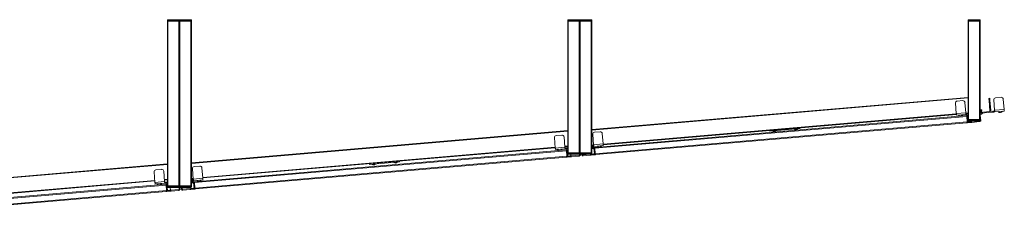
# Model space of a CAD drawing. Units: millimetres. Extents: x 1481 to 8580, y 153 to 6354.
# Drawn here: x 4163 to 6623, y 5845 to 6354 of the extents above; entities that cross this region are included whole.
import ezdxf

# ---------------------------------------------------------------- set-up
doc = ezdxf.new("R2010")
doc.units = ezdxf.units.MM
doc.header["$LTSCALE"] = 25

msp = doc.modelspace()

# ---------------------------------------------------------------- linework, layer by layer
at = {"color": 7, "linetype": 'Continuous', "lineweight": 18}
for p, q in [((4534.3, 6352), (4532.3, 6352)), ((4532.3, 6349.5), (4532.3, 6352)), ((4532.3, 6349.5), (4532.3, 5938.5)), ((4532.3, 6349.5), (4533.8, 6349.5)), ((4533.8, 6353.5), (4534.3, 6353.5)), ((4533.8, 6349.5), (4533.8, 5938.5)), ((4533.8, 6349.5), (4560.8, 6349.5)), ((4534.3, 6353.5), (4560.3, 6353.5)), ((4534.3, 6353.5), (4534.3, 6352)), ((4534.3, 6352), (4534.3, 6349.5)), ((4560.3, 6352), (4534.3, 6352)), ((4534.3, 6349.5), (4560.3, 6349.5)), ((4560.3, 6353.5), (4560.8, 6353.5)), ((4560.3, 6353.5), (4560.3, 6352)), ((4562.3, 6352), (4560.3, 6352)), ((4560.3, 6349.5), (4560.3, 6352)), ((4560.8, 6349.5), (4560.8, 5938.5)), ((4560.8, 6349.5), (4562.3, 6349.5)), ((4562.3, 6349.5), (4562.3, 6352)), ((4564.3, 6352), (4562.3, 6352)), ((4562.3, 6349.5), (4562.3, 5938.5)), ((4563.8, 6349.5), (4562.3, 6349.5)), ((4563.8, 6353.5), (4564.3, 6353.5)), ((4563.8, 5938.5), (4563.8, 6349.5)), ((4590.8, 6349.5), (4563.8, 6349.5)), ((4564.3, 6353.5), (4590.3, 6353.5)), ((4564.3, 6353.5), (4564.3, 6352)), ((4564.3, 6352), (4564.3, 6349.5)), ((4590.3, 6352), (4564.3, 6352)), ((4564.3, 6349.5), (4590.3, 6349.5)), ((4590.3, 6353.5), (4590.3, 6352)), ((4590.3, 6353.5), (4590.8, 6353.5)), ((4590.3, 6349.5), (4590.3, 6352)), ((4592.3, 6352), (4590.3, 6352)), ((4590.8, 5938.5), (4590.8, 6349.5)), ((4592.3, 6349.5), (4590.8, 6349.5)), ((4592.3, 6352), (4592.3, 6349.5)), ((4592.3, 5938.5), (4592.3, 6349.5)), ((5534.3, 6352), (5532.3, 6352)), ((5532.3, 6349.5), (5532.3, 6352)), ((5532.3, 6349.5), (5532.3, 6021.5)), ((5532.3, 6349.5), (5533.8, 6349.5)), ((5533.8, 6353.5), (5534.3, 6353.5)), ((5533.8, 6349.5), (5533.8, 6021.5)), ((5533.8, 6349.5), (5560.8, 6349.5)), ((5534.3, 6353.5), (5560.3, 6353.5)), ((5534.3, 6353.5), (5534.3, 6352)), ((5560.3, 6352), (5534.3, 6352)), ((5534.3, 6352), (5534.3, 6349.5)), ((5534.3, 6349.5), (5560.3, 6349.5)), ((5560.3, 6353.5), (5560.8, 6353.5)), ((5560.3, 6353.5), (5560.3, 6352)), ((5560.3, 6349.5), (5560.3, 6352)), ((5562.3, 6352), (5560.3, 6352)), ((5560.8, 6349.5), (5560.8, 6021.5)), ((5560.8, 6349.5), (5562.3, 6349.5)), ((5562.3, 6349.5), (5562.3, 6352)), ((5564.3, 6352), (5562.3, 6352)), ((5562.3, 6349.5), (5562.3, 6021.5)), ((5563.8, 6349.5), (5562.3, 6349.5)), ((5563.8, 6353.5), (5564.3, 6353.5)), ((5563.8, 6021.5), (5563.8, 6349.5)), ((5590.8, 6349.5), (5563.8, 6349.5)), ((5564.3, 6353.5), (5590.3, 6353.5)), ((5564.3, 6353.5), (5564.3, 6352)), ((5564.3, 6352), (5564.3, 6349.5)), ((5590.3, 6352), (5564.3, 6352)), ((5564.3, 6349.5), (5590.3, 6349.5)), ((5590.3, 6353.5), (5590.3, 6352)), ((5590.3, 6353.5), (5590.8, 6353.5)), ((5590.3, 6349.5), (5590.3, 6352)), ((5592.3, 6352), (5590.3, 6352)), ((5590.8, 6021.5), (5590.8, 6349.5)), ((5592.3, 6349.5), (5590.8, 6349.5)), ((5592.3, 6352), (5592.3, 6349.5)), ((5592.3, 6021.5), (5592.3, 6349.5)), ((6532.3, 6349.5), (6532.3, 6352)), ((6534.3, 6352), (6532.3, 6352)), ((6532.3, 6349.5), (6532.3, 6104.5)), ((6532.3, 6349.5), (6533.8, 6349.5)), ((6533.8, 6353.5), (6534.3, 6353.5)), ((6533.8, 6349.5), (6533.8, 6104.5)), ((6533.8, 6349.5), (6560.8, 6349.5)), ((6534.3, 6353.5), (6560.3, 6353.5)), ((6534.3, 6353.5), (6534.3, 6352)), ((6534.3, 6352), (6534.3, 6349.5)), ((6560.3, 6352), (6534.3, 6352)), ((6534.3, 6349.5), (6560.3, 6349.5)), ((6560.3, 6353.5), (6560.8, 6353.5)), ((6560.3, 6353.5), (6560.3, 6352)), ((6562.3, 6352), (6560.3, 6352)), ((6560.3, 6349.5), (6560.3, 6352)), ((6560.8, 6349.5), (6560.8, 6104.5)), ((6560.8, 6349.5), (6562.3, 6349.5)), ((6562.3, 6352), (6562.3, 6349.5)), ((6562.3, 6349.5), (6562.3, 6104.5)), ((6532.3, 6159.7), (5592.7, 6079.2)), ((6532.3, 6158.2), (5592.7, 6077.7)), ((6519.3, 6151.6), (6505.4, 6150.4)), ((6584.5, 6157.2), (6586.5, 6157.3)), ((6586.9, 6152.4), (6584.9, 6152.2)), ((6587.1, 6126.3), (6584.9, 6152.2)), ((6589.1, 6126.5), (6586.9, 6152.4)), ((6598.7, 6127.3), (6596.5, 6153.2)), ((6601, 6158.6), (6615, 6159.8)), ((6620.4, 6155.2), (6622.6, 6129.3)), ((6503.1, 6119.1), (6500.8, 6145)), ((6524.7, 6147), (6527, 6121.1)), ((6562.3, 6128.2), (6562.4, 6128.2)), ((6593.9, 6124.9), (6562.3, 6122.1)), ((6562.4, 6128.2), (6562.9, 6123.2)), ((6562.4, 6128.2), (6562.9, 6128.2)), ((6563.4, 6128.3), (6562.9, 6128.2)), ((6562.9, 6128.2), (6563.3, 6123.2)), ((6563.7, 6123.3), (6563.4, 6128.3)), ((6566, 6128.5), (6566, 6123.5)), ((6566.3, 6128.5), (6566, 6128.5)), ((6566.3, 6123.5), (6566.4, 6128.5)), ((6566.3, 6123.5), (6566.3, 6128.5)), ((6587.1, 6126.3), (6589.1, 6126.5)), ((6593.9, 6124.9), (6594.1, 6122.9)), ((6598.7, 6127.3), (6622.6, 6129.3)), ((6623, 6125.3), (6599, 6123.3)), ((6529.1, 6112.3), (5600, 6032.6)), ((5600.7, 6034.7), (6528.1, 6114.2)), ((6503.2, 6117.1), (5621.2, 6041.5)), ((6503.1, 6119.1), (6527, 6121.1)), ((6527.3, 6117.1), (6503.4, 6115.1)), ((6528.1, 6114.2), (6528.9, 6114.3)), ((6528.1, 6114.2), (6529.1, 6112.3)), ((6528.9, 6114.3), (6531.1, 6112.4)), ((6531.1, 6112.4), (6529.1, 6112.3)), ((6530.3, 6098.3), (6529.1, 6112.3)), ((6532.3, 6098.5), (6531.1, 6112.4)), ((6532.3, 6119.6), (6531.4, 6119.5)), ((6532.1, 6119.6), (6532.3, 6117.6)), ((6532.3, 6102), (6532.3, 6104.5)), ((6532.3, 6104.5), (6533.8, 6104.5)), ((6532.3, 6102), (6534.3, 6102)), ((6533.8, 6104.5), (6560.8, 6104.5)), ((6534.3, 6100.5), (6533.8, 6100.5)), ((6560.3, 6104.5), (6534.3, 6104.5)), ((6534.3, 6104.5), (6534.3, 6102)), ((6534.3, 6102), (6560.3, 6102)), ((6534.3, 6100.5), (6534.3, 6102)), ((6560.3, 6100.5), (6534.3, 6100.5)), ((6540.3, 6099.2), (6540.1, 6100.5)), ((6540.3, 6099.2), (6555.9, 6100.5)), ((6560.3, 6102), (6560.3, 6104.5)), ((6560.3, 6100.5), (6560.3, 6102)), ((6560.3, 6102), (6562.3, 6102)), ((6560.8, 6100.5), (6560.3, 6100.5)), ((6560.8, 6104.5), (6562.3, 6104.5)), ((6561.9, 6101), (6561.3, 6099)), ((6561.9, 6101), (6563.9, 6101.2)), ((6561.9, 6101), (6561.9, 6101)), ((6561.9, 6101), (6561.9, 6101)), ((6563.9, 6101.2), (6562.1, 6099)), ((6594.1, 6122.9), (6562.3, 6120.1)), ((6562.3, 6115.5), (6562.7, 6115.2)), ((6562.7, 6115.2), (6562.3, 6115.1)), ((6562.3, 6104.5), (6562.3, 6102)), ((6563.9, 6101.2), (6562.7, 6115.2)), ((6567, 6122.5), (6567.5, 6123.6)), ((5532.3, 6076.7), (4592.7, 5996.2)), ((5532.3, 6075.2), (4592.7, 5994.7)), ((5592.7, 6079.2), (5592.3, 6079.1)), ((5592.7, 6079.2), (5592.7, 6077.7)), ((5592.7, 6077.7), (5592.7, 6040.5)), ((5601.2, 6018.7), (6530.3, 6098.3)), ((6529.6, 6096.3), (5602.2, 6016.8)), ((6112.2, 6081.6), (6037.5, 6075.1)), ((6043.5, 6075.7), (6043.5, 6075.2)), ((6051.5, 6075.8), (6051.4, 6076.3)), ((6098.3, 6080.4), (6098.3, 6079.9)), ((6106.3, 6080.5), (6106.2, 6081)), ((6530.3, 6098.3), (6529.6, 6096.3)), ((6530.5, 6096.3), (6529.6, 6096.3)), ((6530.3, 6098.3), (6532.3, 6098.5)), ((6532.3, 6098.5), (6530.5, 6096.3)), ((6540.3, 6099.2), (6542.2, 6097.3)), ((6561.3, 6099), (6542.2, 6097.3)), ((6562.1, 6099), (6561.3, 6099)), ((5501.4, 6033.2), (5499.2, 6059.1)), ((5517.7, 6065.7), (5503.8, 6064.5)), ((5523.1, 6061.2), (5525.4, 6035.3)), ((5597.1, 6041.4), (5594.9, 6067.3)), ((5599.4, 6072.7), (5613.4, 6073.9)), ((5618.8, 6069.4), (5621, 6043.5)), ((5529.1, 6026.5), (4600, 5946.9)), ((4600.7, 5949), (5528.1, 6028.5)), ((5501.4, 6033.9), (4620.9, 5958.4)), ((5501.4, 6033.2), (5525.4, 6035.3)), ((5525.7, 6031.3), (5501.8, 6029.2)), ((5532.3, 6036.6), (5525.3, 6036)), ((5528.1, 6028.5), (5528.9, 6028.5)), ((5528.1, 6028.5), (5529.1, 6026.5)), ((5528.9, 6028.5), (5531.1, 6026.7)), ((5531.1, 6026.7), (5529.1, 6026.5)), ((5530.3, 6012.6), (5529.1, 6026.5)), ((5532.3, 6033.8), (5530.5, 6033.7)), ((5530.5, 6033.7), (5530.7, 6031.7)), ((5532.3, 6031.8), (5530.7, 6031.7)), ((5532.3, 6012.8), (5531.1, 6026.7)), ((5592.3, 6039), (5592.5, 6037)), ((5592.5, 6037), (5592.3, 6037)), ((5592.7, 6040.5), (5592.7, 6039)), ((5593, 6039), (5592.7, 6039)), ((5597.1, 6041.4), (5621, 6043.5)), ((5621.4, 6039.5), (5597.4, 6037.4)), ((5599.8, 6034.6), (5598, 6032.5)), ((5600, 6032.6), (5598, 6032.5)), ((5599.2, 6018.5), (5598, 6032.5)), ((5599.8, 6034.6), (5600.7, 6034.7)), ((5600.7, 6034.7), (5600, 6032.6)), ((5601.2, 6018.7), (5600, 6032.6)), ((4601.2, 5932.9), (5530.3, 6012.6)), ((5529.6, 6010.5), (4602.2, 5931)), ((5530.3, 6012.6), (5529.6, 6010.5)), ((5530.5, 6010.6), (5529.6, 6010.5)), ((5530.3, 6012.6), (5532.3, 6012.8)), ((5532.3, 6012.8), (5530.5, 6010.6)), ((5532.3, 6019), (5532.3, 6021.5)), ((5532.3, 6021.5), (5533.8, 6021.5)), ((5532.3, 6019), (5534.3, 6019)), ((5533.8, 6021.5), (5560.8, 6021.5)), ((5534.3, 6017.5), (5533.8, 6017.5)), ((5534.3, 6021.5), (5534.3, 6019)), ((5560.3, 6021.5), (5534.3, 6021.5)), ((5534.3, 6017.5), (5534.3, 6019)), ((5534.3, 6019), (5560.3, 6019)), ((5560.3, 6017.5), (5534.3, 6017.5)), ((5540.3, 6013.4), (5539.9, 6017.5)), ((5540.3, 6013.4), (5561.9, 6015.3)), ((5540.3, 6013.4), (5542.2, 6011.6)), ((5561.3, 6013.2), (5542.2, 6011.6)), ((5560.3, 6019), (5560.3, 6021.5)), ((5560.3, 6017.5), (5560.3, 6019)), ((5560.3, 6019), (5562.3, 6019)), ((5560.8, 6017.5), (5560.3, 6017.5)), ((5560.8, 6021.5), (5562.3, 6021.5)), ((5561.9, 6015.3), (5561.3, 6013.2)), ((5562.1, 6013.3), (5561.3, 6013.2)), ((5561.9, 6015.3), (5561.7, 6017.8)), ((5561.9, 6015.3), (5563.9, 6015.5)), ((5563.9, 6015.5), (5562.1, 6013.3)), ((5562.3, 6021.5), (5562.3, 6019)), ((5563.8, 6021.5), (5562.3, 6021.5)), ((5562.3, 6019), (5564.3, 6019)), ((5563.9, 6015.5), (5563.7, 6017.5)), ((5590.8, 6021.5), (5563.8, 6021.5)), ((5564.3, 6017.5), (5563.8, 6017.5)), ((5590.3, 6021.5), (5564.3, 6021.5)), ((5564.3, 6021.5), (5564.3, 6019)), ((5564.3, 6019), (5590.3, 6019)), ((5564.3, 6017.5), (5564.3, 6019)), ((5590.3, 6017.5), (5564.3, 6017.5)), ((5567.6, 6015.8), (5567.4, 6017.5)), ((5567.6, 6015.8), (5569.6, 6016)), ((5569.7, 6014), (5567.6, 6015.8)), ((5569.6, 6016), (5569.4, 6017.5)), ((5569.6, 6016), (5587.7, 6017.5)), ((5570.6, 6014), (5569.6, 6016)), ((5570.6, 6014), (5569.7, 6014)), ((5589.6, 6015.7), (5570.6, 6014)), ((5589.6, 6015.7), (5591, 6017.6)), ((5590.3, 6019), (5590.3, 6021.5)), ((5590.3, 6017.5), (5590.3, 6019)), ((5590.3, 6019), (5592.3, 6019)), ((5590.8, 6017.5), (5590.3, 6017.5)), ((5592.3, 6021.5), (5590.8, 6021.5)), ((5592.3, 6021.5), (5592.3, 6019)), ((5599.2, 6018.5), (5601.2, 6018.7)), ((5601.4, 6016.7), (5599.2, 6018.5)), ((5602.2, 6016.8), (5601.2, 6018.7)), ((5602.2, 6016.8), (5601.4, 6016.7)), ((4532.3, 5993.7), (3592.7, 5913.2)), ((4532.3, 5992.2), (3592.7, 5911.7)), ((4517.7, 5980), (4503.8, 5978.8)), ((4592.7, 5996.2), (4592.3, 5996.1)), ((4592.7, 5996.2), (4592.7, 5994.7)), ((4592.7, 5994.7), (4592.7, 5957.5)), ((4597.1, 5955.7), (4594.9, 5981.6)), ((4599.4, 5987), (4613.4, 5988.2)), ((4618.8, 5983.6), (4621, 5957.7)), ((5112.2, 5998.6), (5037.5, 5992.1)), ((5043.5, 5992.7), (5043.5, 5992.2)), ((5051.5, 5992.8), (5051.4, 5993.3)), ((5098.3, 5997.4), (5098.3, 5996.9)), ((5106.3, 5997.5), (5106.2, 5998)), ((4501.4, 5947.5), (4499.2, 5973.4)), ((4523.1, 5975.4), (4525.4, 5949.5)), ((4532.3, 5953.6), (4525.1, 5953)), ((4592.7, 5956), (4592.3, 5956)), ((4592.3, 5953.3), (4592.5, 5951.3)), ((4592.7, 5957.5), (4592.7, 5956)), ((4597, 5956.4), (4592.7, 5956)), ((4597.1, 5955.7), (4621, 5957.7)), ((4621.4, 5953.7), (4597.4, 5951.7)), ((4501.2, 5950.9), (3592.7, 5873)), ((4529.1, 5940.8), (3600, 5861.2)), ((3600.7, 5863.2), (4528.1, 5942.7)), ((4501.4, 5947.5), (4525.4, 5949.5)), ((4525.7, 5945.5), (4501.8, 5943.5)), ((4528.1, 5942.7), (4528.9, 5942.8)), ((4528.1, 5942.7), (4529.1, 5940.8)), ((4528.9, 5942.8), (4531.1, 5941)), ((4531.1, 5941), (4529.1, 5940.8)), ((4530.3, 5926.9), (4529.1, 5940.8)), ((4532.3, 5948.1), (4530.5, 5948)), ((4530.5, 5948), (4530.7, 5946)), ((4532.3, 5946.1), (4530.7, 5946)), ((4532.3, 5927), (4531.1, 5941)), ((4532.3, 5936), (4532.3, 5938.5)), ((4532.3, 5938.5), (4533.8, 5938.5)), ((4532.3, 5936), (4534.3, 5936)), ((4533.8, 5938.5), (4560.8, 5938.5)), ((4534.3, 5934.5), (4533.8, 5934.5)), ((4534.3, 5938.5), (4534.3, 5936)), ((4560.3, 5938.5), (4534.3, 5938.5)), ((4534.3, 5936), (4560.3, 5936)), ((4534.3, 5934.5), (4534.3, 5936)), ((4560.3, 5934.5), (4534.3, 5934.5)), ((4540.3, 5927.7), (4539.7, 5934.5)), ((4540.3, 5927.7), (4561.9, 5929.6)), ((4540.3, 5927.7), (4542.2, 5925.9)), ((4561.3, 5927.5), (4542.2, 5925.9)), ((4560.3, 5936), (4560.3, 5938.5)), ((4560.3, 5934.5), (4560.3, 5936)), ((4560.3, 5936), (4562.3, 5936)), ((4560.8, 5934.5), (4560.3, 5934.5)), ((4560.8, 5938.5), (4562.3, 5938.5)), ((4561.9, 5929.6), (4561.3, 5927.5)), ((4562.1, 5927.6), (4561.3, 5927.5)), ((4561.9, 5929.6), (4561.5, 5934.7)), ((4561.9, 5929.6), (4563.9, 5929.7)), ((4563.9, 5929.7), (4562.1, 5927.6)), ((4562.3, 5936), (4562.3, 5938.5)), ((4563.8, 5938.5), (4562.3, 5938.5)), ((4562.3, 5936), (4564.3, 5936)), ((4563.9, 5929.7), (4563.5, 5934.5)), ((4590.8, 5938.5), (4563.8, 5938.5)), ((4564.3, 5934.5), (4563.8, 5934.5)), ((4590.3, 5938.5), (4564.3, 5938.5)), ((4564.3, 5938.5), (4564.3, 5936)), ((4564.3, 5936), (4590.3, 5936)), ((4564.3, 5934.5), (4564.3, 5936)), ((4590.3, 5934.5), (4564.3, 5934.5)), ((4567.6, 5930.1), (4567.2, 5934.5)), ((4567.6, 5930.1), (4569.6, 5930.2)), ((4569.7, 5928.2), (4567.6, 5930.1)), ((4569.6, 5930.2), (4569.2, 5934.5)), ((4569.6, 5930.2), (4591.2, 5932.1)), ((4570.6, 5928.3), (4569.6, 5930.2)), ((4570.6, 5928.3), (4569.7, 5928.2)), ((4589.6, 5929.9), (4570.6, 5928.3)), ((4589.6, 5929.9), (4591.2, 5932.1)), ((4590.3, 5936), (4590.3, 5938.5)), ((4590.3, 5934.5), (4590.3, 5936)), ((4590.3, 5936), (4592.3, 5936)), ((4590.8, 5934.5), (4590.3, 5934.5)), ((4592.3, 5938.5), (4590.8, 5938.5)), ((4591.2, 5932.1), (4591, 5934.5)), ((4592.5, 5951.3), (4592.3, 5951.2)), ((4592.3, 5938.5), (4592.3, 5936)), ((4599.8, 5948.9), (4598, 5946.7)), ((4600, 5946.9), (4598, 5946.7)), ((4599.2, 5932.8), (4598, 5946.7)), ((4599.2, 5932.8), (4601.2, 5932.9)), ((4601.4, 5931), (4599.2, 5932.8)), ((4599.8, 5948.9), (4600.7, 5949)), ((4600.7, 5949), (4600, 5946.9)), ((4601.2, 5932.9), (4600, 5946.9)), ((4602.2, 5931), (4601.2, 5932.9)), ((4602.2, 5931), (4601.4, 5931)), ((3601.2, 5847.2), (4530.3, 5926.9)), ((4529.6, 5924.8), (3602.2, 5845.3)), ((4530.3, 5926.9), (4529.6, 5924.8)), ((4530.5, 5924.9), (4529.6, 5924.8)), ((4530.3, 5926.9), (4532.3, 5927)), ((4532.3, 5927), (4530.5, 5924.9))]:
    msp.add_line(p, q, dxfattribs=at)
at = {"color": 36, "linetype": 'Continuous', "lineweight": 18}
for p, q in [((6503.1, 6118.6), (5621.1, 6043)), ((6532.3, 6121.1), (6527, 6120.6)), ((5592.7, 6077.7), (5592.3, 6077.6)), ((5501.3, 6035.4), (4620.8, 5959.9)), ((5532.3, 6038.1), (5525.2, 6037.5)), ((5592.7, 6040.5), (5592.3, 6040.5)), ((5597.1, 6040.9), (5592.7, 6040.5)), ((4592.7, 5994.7), (4592.3, 5994.6)), ((4501, 5952.4), (3592.7, 5874.5)), ((4532.3, 5955.1), (4524.9, 5954.4)), ((4592.7, 5957.5), (4592.3, 5957.5)), ((4596.9, 5957.9), (4592.7, 5957.5))]:
    msp.add_line(p, q, dxfattribs=at)
at = {"color": 7, "linetype": 'Continuous', "lineweight": 18, "flags": 128}
for points in [[(6584.9, 6152.2), (6584.8, 6153.2), (6584.8, 6154.1), (6584.7, 6155), (6584.6, 6155.7), (6584.6, 6156.3), (6584.5, 6156.8), (6584.5, 6157.1), (6584.5, 6157.2)], [(6586.5, 6157.3), (6586.5, 6157.2), (6586.5, 6157), (6586.6, 6156.5), (6586.6, 6155.9), (6586.7, 6155.1), (6586.7, 6154.3), (6586.8, 6153.3), (6586.9, 6152.4)], [(6563.4, 6128.3), (6563.8, 6128.3), (6564.2, 6128.3), (6564.6, 6128.4), (6564.9, 6128.4), (6565.3, 6128.4), (6565.6, 6128.4), (6565.8, 6128.5), (6566, 6128.5)], [(6566.3, 6128.5), (6566.4, 6128.5), (6566.4, 6128.5)], [(6598.9, 6125.3), (6597.9, 6125.2), (6597, 6125.1), (6596.1, 6125), (6595.3, 6125), (6594.7, 6124.9), (6594.3, 6124.9), (6594, 6124.9), (6593.9, 6124.9)], [(6598.7, 6127.3), (6598.8, 6126.5), (6598.8, 6125.7), (6598.9, 6125.1), (6598.9, 6124.5), (6599, 6124), (6599, 6123.6), (6599, 6123.4), (6599, 6123.3)], [(6623, 6125.3), (6622.9, 6125.4), (6622.9, 6125.6), (6622.9, 6126), (6622.9, 6126.5), (6622.8, 6127.1), (6622.7, 6127.8), (6622.7, 6128.5), (6622.6, 6129.3)], [(6503.1, 6119.1), (6503.1, 6118.3), (6503.2, 6117.5), (6503.2, 6116.9), (6503.3, 6116.3), (6503.3, 6115.8), (6503.4, 6115.4), (6503.4, 6115.2), (6503.4, 6115.1)], [(6527.3, 6117.1), (6527.3, 6117.2), (6527.3, 6117.4), (6527.2, 6117.8), (6527.2, 6118.3), (6527.2, 6118.9), (6527.1, 6119.6), (6527, 6120.3), (6527, 6121.1)], [(6531.4, 6119.5), (6531.3, 6119.5), (6530.7, 6119.4), (6529.9, 6119.4), (6529, 6119.3), (6528.1, 6119.2), (6527.1, 6119.1)], [(6532.3, 6117.6), (6532.2, 6117.6), (6531.9, 6117.5), (6531.4, 6117.5), (6530.8, 6117.4), (6530.1, 6117.4), (6529.2, 6117.3), (6528.3, 6117.2), (6527.3, 6117.1)], [(6528.9, 6114.3), (6529.6, 6114.3), (6531.5, 6114.5), (6532.3, 6114.6)], [(6532.3, 6112.5), (6531.7, 6112.5), (6531.1, 6112.4)], [(6562.3, 6123.1), (6562.4, 6123.2), (6563.6, 6123.3), (6564.9, 6123.4), (6566, 6123.5), (6566.8, 6123.5), (6567.4, 6123.6), (6567.5, 6123.6)], [(6599, 6123.3), (6598.1, 6123.2), (6597.1, 6123.1), (6596.3, 6123.1), (6595.5, 6123), (6594.9, 6122.9), (6594.4, 6122.9), (6594.2, 6122.9), (6594.1, 6122.9)], [(6037.5, 6075.1), (6037.5, 6075.2), (6037.5, 6075.5), (6037.4, 6075.8), (6037.4, 6076.3), (6037.3, 6076.9), (6037.3, 6077.1)], [(6043.5, 6075.2), (6043.7, 6075.2), (6044.2, 6075.2), (6045, 6075.3), (6046.1, 6075.4), (6047.2, 6075.5), (6048.4, 6075.6), (6049.5, 6075.7), (6050.4, 6075.8), (6051.1, 6075.8), (6051.4, 6075.8), (6051.5, 6075.8)], [(6098.3, 6079.9), (6098.5, 6079.9), (6099, 6079.9), (6099.8, 6080), (6100.8, 6080.1), (6102, 6080.2), (6103.2, 6080.3), (6104.3, 6080.4), (6105.2, 6080.5), (6105.9, 6080.5), (6106.2, 6080.5), (6106.3, 6080.5)], [(6112.2, 6081.6), (6112.2, 6081.6), (6112.2, 6081.9), (6112.2, 6082.2), (6112.1, 6082.7), (6112.1, 6083.3), (6112.1, 6083.5)], [(6542.2, 6097.3), (6541.7, 6097.3), (6540.8, 6097.2), (6539.7, 6097.1), (6538.2, 6097), (6536.6, 6096.9), (6534.9, 6096.7), (6533, 6096.6), (6531.2, 6096.4), (6530.5, 6096.3)], [(6532.3, 6098.5), (6532.9, 6098.5), (6534.5, 6098.7), (6536.1, 6098.8), (6537.5, 6098.9), (6538.7, 6099), (6539.5, 6099.1), (6540.1, 6099.2), (6540.3, 6099.2)], [(5501.4, 6033.2), (5501.5, 6032.4), (5501.6, 6031.7), (5501.6, 6031), (5501.7, 6030.4), (5501.7, 6029.9), (5501.8, 6029.5), (5501.8, 6029.3), (5501.8, 6029.2)], [(5525.7, 6031.3), (5525.7, 6031.3), (5525.7, 6031.6), (5525.6, 6031.9), (5525.6, 6032.4), (5525.6, 6033), (5525.5, 6033.7), (5525.4, 6034.5), (5525.4, 6035.3)], [(5530.5, 6033.7), (5530.4, 6033.7), (5530.1, 6033.7), (5529.7, 6033.6), (5529.1, 6033.6), (5528.3, 6033.5), (5527.4, 6033.4), (5526.5, 6033.3), (5525.5, 6033.3)], [(5530.7, 6031.7), (5530.6, 6031.7), (5530.3, 6031.7), (5529.8, 6031.6), (5529.2, 6031.6), (5528.5, 6031.5), (5527.6, 6031.4), (5526.7, 6031.4), (5525.7, 6031.3)], [(5528.9, 6028.5), (5529.6, 6028.6), (5531.5, 6028.8), (5532.3, 6028.8)], [(5532.3, 6026.8), (5531.7, 6026.8), (5531.1, 6026.7)], [(5592.7, 6039), (5592.4, 6039), (5592.3, 6039)], [(5592.3, 6034), (5593.7, 6034.1), (5595.4, 6034.2), (5597.3, 6034.4), (5599.1, 6034.6), (5599.9, 6034.6)], [(5598, 6032.5), (5597.4, 6032.4), (5595.8, 6032.3), (5594.2, 6032.1), (5592.8, 6032), (5592.3, 6032)], [(5597.4, 6037.4), (5596.5, 6037.3), (5595.5, 6037.3), (5594.7, 6037.2), (5593.9, 6037.1), (5593.3, 6037.1), (5592.8, 6037), (5592.6, 6037), (5592.5, 6037)], [(5597.3, 6039.4), (5596.3, 6039.3), (5595.4, 6039.3), (5594.5, 6039.2), (5593.7, 6039.1), (5593.1, 6039.1), (5593, 6039)], [(5597.1, 6041.4), (5597.2, 6040.6), (5597.2, 6039.9), (5597.3, 6039.2), (5597.3, 6038.6), (5597.4, 6038.1), (5597.4, 6037.7), (5597.4, 6037.5), (5597.4, 6037.4)], [(5621.4, 6039.5), (5621.3, 6039.5), (5621.3, 6039.8), (5621.3, 6040.1), (5621.3, 6040.6), (5621.2, 6041.2), (5621.1, 6041.9), (5621.1, 6042.7), (5621, 6043.5)], [(5542.2, 6011.6), (5541.7, 6011.6), (5540.8, 6011.5), (5539.7, 6011.4), (5538.2, 6011.3), (5536.6, 6011.1), (5534.9, 6011), (5533, 6010.8), (5531.2, 6010.7), (5530.4, 6010.6)], [(5532.3, 6012.8), (5532.9, 6012.8), (5534.5, 6013), (5536.1, 6013.1), (5537.5, 6013.2), (5538.7, 6013.3), (5539.5, 6013.4), (5540.1, 6013.4), (5540.3, 6013.4)], [(5601.4, 6016.7), (5600.7, 6016.6), (5598.8, 6016.5), (5597, 6016.3), (5595.2, 6016.2), (5593.6, 6016), (5592.2, 6015.9), (5591, 6015.8), (5590.2, 6015.7), (5589.6, 6015.7)], [(5591.7, 6017.9), (5592, 6017.9), (5592.8, 6018), (5594, 6018.1), (5595.4, 6018.2), (5597, 6018.3), (5598.6, 6018.5), (5599.2, 6018.5)], [(5037.5, 5992.1), (5037.5, 5992.2), (5037.5, 5992.5), (5037.4, 5992.8), (5037.4, 5993.3), (5037.3, 5993.9), (5037.3, 5994.1)], [(5043.5, 5992.2), (5043.7, 5992.2), (5044.2, 5992.2), (5045, 5992.3), (5046.1, 5992.4), (5047.2, 5992.5), (5048.4, 5992.6), (5049.5, 5992.7), (5050.4, 5992.8), (5051.1, 5992.8), (5051.4, 5992.8), (5051.5, 5992.8)], [(5098.3, 5996.9), (5098.5, 5996.9), (5099, 5996.9), (5099.8, 5997), (5100.8, 5997.1), (5102, 5997.2), (5103.2, 5997.3), (5104.3, 5997.4), (5105.2, 5997.5), (5105.9, 5997.5), (5106.2, 5997.5), (5106.3, 5997.5)], [(5112.2, 5998.6), (5112.2, 5998.6), (5112.2, 5998.9), (5112.2, 5999.2), (5112.1, 5999.7), (5112.1, 6000.3), (5112.1, 6000.5)], [(4597.3, 5953.7), (4596.3, 5953.6), (4595.4, 5953.5), (4594.5, 5953.4), (4593.7, 5953.4), (4593.1, 5953.3), (4592.7, 5953.3), (4592.4, 5953.3), (4592.3, 5953.3)], [(4597.1, 5955.7), (4597.2, 5954.9), (4597.2, 5954.2), (4597.3, 5953.5), (4597.3, 5952.9), (4597.4, 5952.4), (4597.4, 5952), (4597.4, 5951.8), (4597.4, 5951.7)], [(4621.4, 5953.7), (4621.3, 5953.8), (4621.3, 5954), (4621.3, 5954.4), (4621.3, 5954.9), (4621.2, 5955.5), (4621.1, 5956.2), (4621.1, 5956.9), (4621, 5957.7)], [(4501.4, 5947.5), (4501.5, 5946.7), (4501.6, 5946), (4501.6, 5945.3), (4501.7, 5944.7), (4501.7, 5944.2), (4501.8, 5943.8), (4501.8, 5943.6), (4501.8, 5943.5)], [(4525.7, 5945.5), (4525.7, 5945.6), (4525.7, 5945.8), (4525.6, 5946.2), (4525.6, 5946.7), (4525.6, 5947.3), (4525.5, 5948), (4525.4, 5948.7), (4525.4, 5949.5)], [(4530.5, 5948), (4530.4, 5948), (4530.1, 5947.9), (4529.7, 5947.9), (4529.1, 5947.8), (4528.3, 5947.8), (4527.4, 5947.7), (4526.5, 5947.6), (4525.5, 5947.5)], [(4530.7, 5946), (4530.6, 5946), (4530.3, 5945.9), (4529.8, 5945.9), (4529.2, 5945.8), (4528.5, 5945.8), (4527.6, 5945.7), (4526.7, 5945.6), (4525.7, 5945.5)], [(4528.9, 5942.8), (4529.6, 5942.9), (4531.5, 5943), (4532.3, 5943.1)], [(4532.3, 5941.1), (4531.7, 5941), (4531.1, 5941)], [(4532.3, 5927), (4532.9, 5927.1), (4534.5, 5927.2), (4536.1, 5927.4), (4537.5, 5927.5), (4538.7, 5927.6), (4539.5, 5927.7), (4540.1, 5927.7), (4540.3, 5927.7)], [(4601.4, 5931), (4600.7, 5930.9), (4598.8, 5930.7), (4597, 5930.6), (4595.2, 5930.4), (4593.6, 5930.3), (4592.2, 5930.2), (4591, 5930.1), (4590.2, 5930), (4589.6, 5929.9)], [(4591.2, 5932.1), (4591.4, 5932.1), (4592, 5932.2), (4592.8, 5932.2), (4594, 5932.3), (4595.4, 5932.4), (4597, 5932.6), (4598.6, 5932.7), (4599.2, 5932.8)], [(4592.3, 5948.2), (4593.7, 5948.4), (4595.4, 5948.5), (4597.3, 5948.7), (4599.1, 5948.8), (4599.9, 5948.9)], [(4598, 5946.7), (4597.4, 5946.7), (4595.8, 5946.5), (4594.2, 5946.4), (4592.8, 5946.3), (4592.3, 5946.2)], [(4597.4, 5951.7), (4596.5, 5951.6), (4595.5, 5951.5), (4594.7, 5951.5), (4593.9, 5951.4), (4593.3, 5951.3), (4592.8, 5951.3), (4592.6, 5951.3), (4592.5, 5951.3)], [(4542.2, 5925.9), (4541.7, 5925.8), (4540.8, 5925.8), (4539.7, 5925.7), (4538.2, 5925.5), (4536.6, 5925.4), (4534.9, 5925.3), (4533, 5925.1), (4531.2, 5924.9), (4530.4, 5924.9)]]:
    msp.add_lwpolyline(points, dxfattribs=at)
at = {"color": 7, "linetype": 'Continuous', "lineweight": 18}
for centre, radius, start, end in [((4533.8, 6352), 1.5, 90, 180), ((4560.8, 6352), 1.5, 0, 90), ((4563.8, 6352), 1.5, 90, 180), ((4590.8, 6352), 1.5, 0, 90), ((5533.8, 6352), 1.5, 90, 180), ((5560.8, 6352), 1.5, 0, 90), ((5563.8, 6352), 1.5, 90, 180), ((5590.8, 6352), 1.5, 0, 90), ((6533.8, 6352), 1.5, 90, 180), ((6560.8, 6352), 1.5, 0, 90), ((6505.8, 6145.4), 5, 94.9, 184.9), ((6519.8, 6146.6), 5, 4.9, 94.9), ((6601.5, 6153.6), 5, 94.9, 184.9), ((6615.4, 6154.8), 5, 4.9, 94.9), ((6585.1, 6126.1), 2, 274.9, 4.9), ((6585.1, 6126.1), 4, 334.9, 4.9), ((6612.7, 6128), 6.54, 217.6791, 332.1209), ((6513.1, 6119.5), 6.54, 217.6791, 332.1209), ((6533.8, 6102), 1.5, 180, 270), ((6560.8, 6102), 1.5, 270, 0), ((6563.3, 6123.8), 6.54, 261.368, 332.1209), ((6047.1, 6080.1), 6.08, 233.7879, 316.0121), ((6101.9, 6084.8), 6.08, 233.7879, 316.0121), ((5504.2, 6059.5), 5, 94.9, 184.9), ((5518.2, 6060.7), 5, 4.9, 94.9), ((5599.9, 6067.7), 5, 94.9, 184.9), ((5613.8, 6068.9), 5, 4.9, 94.9), ((5511.5, 6033.6), 6.54, 217.6791, 332.1209), ((5611.1, 6042.1), 6.54, 217.6791, 332.1209), ((5533.8, 6019), 1.5, 180, 270), ((5560.8, 6019), 1.5, 270, 0), ((5563.8, 6019), 1.5, 180, 270), ((5590.8, 6019), 1.5, 270, 0), ((4504.2, 5973.8), 5, 94.9, 184.9), ((4518.2, 5975), 5, 4.9, 94.9), ((4599.9, 5982), 5, 94.9, 184.9), ((4613.8, 5983.2), 5, 4.9, 94.9), ((5047.1, 5997.1), 6.08, 233.7879, 316.0121), ((5101.9, 6001.8), 6.08, 233.7879, 316.0121), ((4611.1, 5956.4), 6.54, 217.6791, 332.1209), ((4511.5, 5947.9), 6.54, 217.6791, 332.1209), ((4533.8, 5936), 1.5, 180, 270), ((4560.8, 5936), 1.5, 270, 0), ((4563.8, 5936), 1.5, 180, 270), ((4590.8, 5936), 1.5, 270, 0)]:
    msp.add_arc(centre, radius, start, end, dxfattribs=at)

doc.saveas('drawing.dxf')
